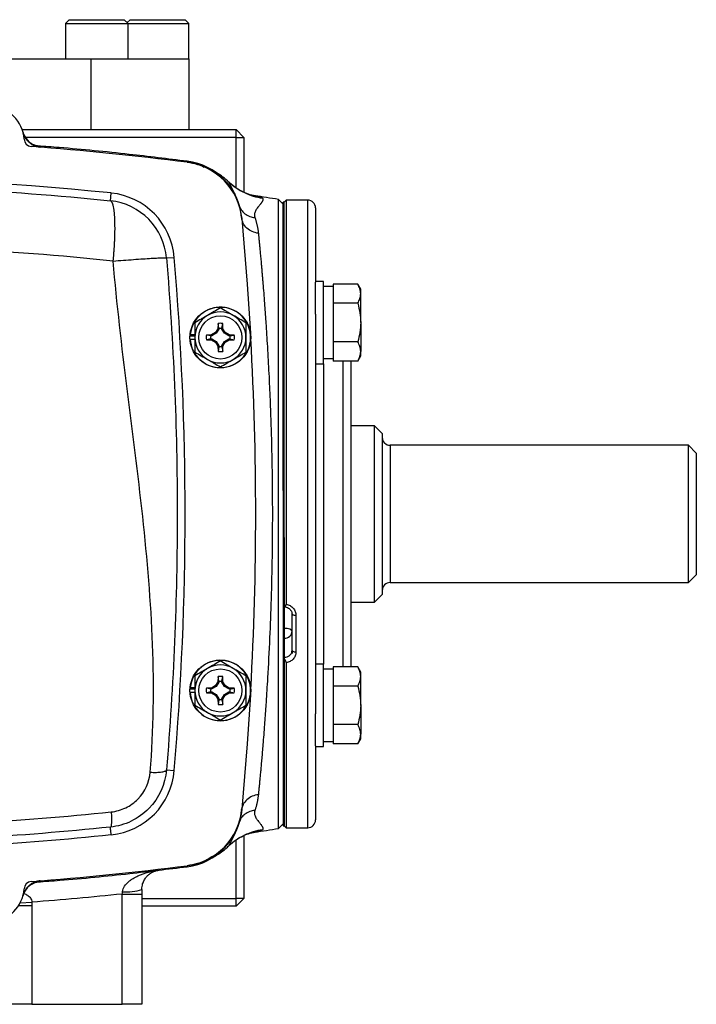
# Model space of a CAD drawing. Units: inches. Extents: x -34.6 to 65.3, y -21.7 to 35.
# Drawn here: x 58.6 to 65.3, y 1.2 to 11.1 of the extents above; entities that cross this region are included whole.
import ezdxf

# ---------------------------------------------------------------- set-up
doc = ezdxf.new("R2010")
doc.units = ezdxf.units.IN
doc.header["$MEASUREMENT"] = 0

msp = doc.modelspace()

# ---------------------------------------------------------------- linework, layer by layer
at = {"color": 7, "linetype": 'Continuous', "lineweight": 25}
for p, q in [((59.0482, 11.0784), (59.0089, 11.0391)), ((59.0482, 11.0784), (59.1116, 11.0784)), ((59.1116, 11.0784), (59.5994, 11.0784)), ((59.6388, 11.0391), (59.5994, 11.0784)), ((59.6585, 11.0784), (59.629, 11.0489)), ((59.6585, 11.0784), (59.7219, 11.0784)), ((59.7219, 11.0784), (60.2097, 11.0784)), ((60.249, 11.0391), (60.2097, 11.0784)), ((59.0089, 11.0391), (59.0089, 10.6847)), ((59.0089, 11.0391), (59.0813, 11.0391)), ((59.0813, 11.0391), (59.6388, 11.0391)), ((59.6388, 10.6847), (59.6388, 11.0391)), ((59.6388, 11.0391), (59.6916, 11.0391)), ((59.6916, 11.0391), (60.249, 11.0391)), ((60.249, 10.6847), (60.249, 11.0391)), ((57.316, 10.6847), (59.2648, 10.6847)), ((59.2648, 10.6847), (59.2648, 9.9761)), ((59.2648, 10.6847), (59.4586, 10.6847)), ((59.4586, 10.6847), (59.6085, 10.6847)), ((59.6085, 10.6847), (60.249, 10.6847)), ((60.249, 10.6847), (60.249, 9.9761)), ((58.5752, 9.9761), (60.7215, 9.9761)), ((60.7215, 9.8973), (58.6068, 9.8973)), ((60.7215, 9.8973), (60.7215, 9.9761)), ((60.7215, 9.9761), (60.8002, 9.8973)), ((60.7215, 9.3895), (60.7215, 9.8973)), ((60.7215, 9.8973), (60.8002, 9.8973)), ((60.8002, 9.8973), (60.8002, 9.3459)), ((59.4603, 9.2607), (59.4684, 9.339)), ((60.908, 9.311), (60.9133, 9.3101)), ((61.1939, 9.228), (61.1472, 9.2748)), ((61.1472, 6.1178), (61.1472, 9.2748)), ((61.2038, 9.2477), (61.1939, 9.2477)), ((61.1939, 6.354), (61.1939, 9.2477)), ((61.2234, 9.2674), (61.2038, 9.2477)), ((61.2038, 5.1863), (61.2038, 9.2477)), ((61.2038, 6.354), (61.2038, 9.2477)), ((61.44, 9.2674), (61.2234, 9.2674)), ((61.2234, 9.2674), (61.2234, 5.2118)), ((60.7704, 9.1271), (60.7785, 9.0827)), ((61.5187, 9.1887), (61.5187, 8.4433)), ((60.7778, 9.0899), (60.7785, 9.0827)), ((60.0233, 8.6868), (60.1017, 8.6934)), ((61.5975, 8.4521), (61.5187, 8.4521)), ((61.5187, 8.1234), (61.5187, 8.4433)), ((61.5975, 7.6253), (61.5975, 8.4521)), ((61.6959, 8.4009), (61.5975, 8.4009)), ((61.6959, 8.4251), (61.6959, 8.3978)), ((61.9416, 8.4251), (61.6959, 8.4251)), ((61.9715, 8.3733), (61.9416, 8.4251)), ((61.6959, 8.3978), (61.6959, 8.2592)), ((61.9715, 8.3285), (61.9715, 8.3733)), ((61.9715, 8.0387), (61.9715, 8.3285)), ((61.6959, 8.2592), (61.6959, 8.2319)), ((61.9416, 8.2319), (61.6959, 8.2319)), ((61.6959, 8.2319), (61.6959, 8.1773)), ((61.5187, 8.1234), (61.5187, 4.1123)), ((61.6959, 8.1773), (61.6959, 7.9001)), ((60.5404, 8.0292), (60.5395, 7.9769)), ((60.5492, 7.9829), (60.5404, 8.0292)), ((60.5788, 7.9829), (60.5876, 8.0292)), ((60.5885, 7.9769), (60.5876, 8.0292)), ((61.9715, 8.0387), (61.9715, 7.7489)), ((60.2623, 7.9191), (60.3081, 7.9191)), ((60.4765, 7.914), (60.4242, 7.9131)), ((60.4705, 7.9043), (60.4242, 7.9131)), ((60.5156, 7.9379), (60.4765, 7.914)), ((60.4793, 7.9045), (60.4765, 7.914)), ((60.5225, 7.9309), (60.4793, 7.9045)), ((60.5395, 7.9769), (60.5156, 7.9379)), ((60.5225, 7.9309), (60.5156, 7.9379)), ((60.549, 7.9741), (60.5225, 7.9309)), ((60.549, 7.9741), (60.5395, 7.9769)), ((60.5492, 7.9829), (60.549, 7.9741)), ((60.579, 7.9741), (60.5788, 7.9829)), ((60.579, 7.9741), (60.5885, 7.9769)), ((60.6055, 7.9309), (60.579, 7.9741)), ((60.6124, 7.9379), (60.5885, 7.9769)), ((60.6055, 7.9309), (60.6124, 7.9379)), ((60.6487, 7.9045), (60.6055, 7.9309)), ((60.6514, 7.914), (60.6124, 7.9379)), ((60.6487, 7.9045), (60.6514, 7.914)), ((60.7037, 7.9131), (60.6514, 7.914)), ((60.6575, 7.9043), (60.7037, 7.9131)), ((60.2613, 7.9052), (60.3081, 7.9052)), ((60.2613, 7.8737), (60.3081, 7.8737)), ((60.4705, 7.8746), (60.4242, 7.8658)), ((60.4242, 7.8658), (60.4765, 7.8649)), ((60.4793, 7.9045), (60.4705, 7.9043)), ((60.4705, 7.8746), (60.4793, 7.8745)), ((60.4793, 7.8745), (60.4765, 7.8649)), ((60.4765, 7.8649), (60.5156, 7.841)), ((60.4793, 7.8745), (60.5225, 7.848)), ((60.5225, 7.848), (60.5156, 7.841)), ((60.5156, 7.841), (60.5395, 7.802)), ((60.5225, 7.848), (60.549, 7.8048)), ((60.579, 7.8048), (60.6055, 7.848)), ((60.5885, 7.802), (60.6124, 7.841)), ((60.6055, 7.848), (60.6487, 7.8745)), ((60.6055, 7.848), (60.6124, 7.841)), ((60.6124, 7.841), (60.6514, 7.8649)), ((60.6575, 7.9043), (60.6487, 7.9045)), ((60.6487, 7.8745), (60.6575, 7.8746)), ((60.6487, 7.8745), (60.6514, 7.8649)), ((60.6514, 7.8649), (60.7037, 7.8658)), ((60.6575, 7.8746), (60.7037, 7.8658)), ((61.6959, 7.9001), (61.6959, 7.8455)), ((61.6959, 7.8455), (61.6959, 7.8182)), ((61.9416, 7.8455), (61.6959, 7.8455)), ((61.6959, 7.8182), (61.6959, 7.6796)), ((60.549, 7.8048), (60.5395, 7.802)), ((60.5395, 7.802), (60.5404, 7.7497)), ((60.5492, 7.796), (60.5404, 7.7497)), ((60.549, 7.8048), (60.5492, 7.796)), ((60.5788, 7.796), (60.579, 7.8048)), ((60.5788, 7.796), (60.5876, 7.7497)), ((60.579, 7.8048), (60.5885, 7.802)), ((60.5876, 7.7497), (60.5885, 7.802)), ((61.9715, 7.704), (61.9715, 7.7489)), ((61.5187, 7.6253), (61.5975, 7.6253)), ((61.5975, 7.6765), (61.6959, 7.6765)), ((61.6959, 7.6796), (61.6959, 7.6523)), ((61.9416, 7.6523), (61.6959, 7.6523)), ((61.8731, 7.6523), (61.8731, 5.0321)), ((61.9416, 7.6523), (61.9715, 7.704)), ((62.1093, 7.0036), (61.8731, 7.0036)), ((62.188, 6.9249), (62.1093, 7.0036)), ((62.1093, 6.1178), (62.1093, 7.0036)), ((62.188, 6.9249), (62.188, 6.1178)), ((65.2589, 6.8068), (62.2668, 6.8068)), ((65.3376, 6.728), (65.2589, 6.8068)), ((65.2589, 5.4288), (65.2589, 6.8068)), ((65.3376, 6.728), (65.3376, 5.5076)), ((61.1939, 6.354), (61.2038, 6.354)), ((61.1939, 6.354), (61.1939, 5.8816)), ((61.1472, 2.9608), (61.1472, 6.1178)), ((62.1093, 5.232), (62.1093, 6.1178)), ((62.188, 6.1178), (62.188, 5.3107)), ((61.2038, 5.8816), (61.1939, 5.8816)), ((61.1939, 5.8816), (61.1939, 2.9879)), ((61.2038, 5.8816), (61.2038, 2.9879)), ((65.2589, 5.4288), (65.3376, 5.5076)), ((62.2668, 5.4288), (65.2589, 5.4288)), ((62.1093, 5.232), (62.188, 5.3107)), ((61.8731, 5.232), (62.1093, 5.232)), ((61.2825, 5.1171), (61.2825, 5.1118)), ((61.2825, 4.7481), (61.2825, 5.1118)), ((61.3219, 5.0991), (61.3219, 4.7308)), ((61.8731, 5.0321), (61.8731, 4.5833)), ((61.2825, 4.7481), (61.2825, 4.7164)), ((61.2038, 2.9879), (61.2038, 4.6636)), ((61.2234, 4.6255), (61.2234, 2.9682)), ((61.5975, 4.6103), (61.5187, 4.6103)), ((61.5975, 3.7835), (61.5975, 4.6103)), ((61.6959, 4.5591), (61.5975, 4.5591)), ((61.6959, 4.5833), (61.6959, 4.556)), ((61.9416, 4.5833), (61.6959, 4.5833)), ((61.6959, 4.556), (61.6959, 4.4175)), ((61.9715, 4.5316), (61.9416, 4.5833)), ((60.5404, 4.4859), (60.5395, 4.4336)), ((60.5492, 4.4396), (60.5404, 4.4859)), ((60.5788, 4.4396), (60.5876, 4.4859)), ((60.5885, 4.4336), (60.5876, 4.4859)), ((61.9715, 4.4867), (61.9715, 4.5316)), ((61.9715, 4.1969), (61.9715, 4.4867)), ((60.2613, 4.3619), (60.3081, 4.3619)), ((60.2623, 4.3758), (60.3081, 4.3758)), ((60.4765, 4.3707), (60.4242, 4.3698)), ((60.4705, 4.361), (60.4242, 4.3698)), ((60.4793, 4.3611), (60.4705, 4.361)), ((60.5156, 4.3946), (60.4765, 4.3707)), ((60.4793, 4.3611), (60.4765, 4.3707)), ((60.5225, 4.3876), (60.4793, 4.3611)), ((60.5395, 4.4336), (60.5156, 4.3946)), ((60.5225, 4.3876), (60.5156, 4.3946)), ((60.549, 4.4308), (60.5225, 4.3876)), ((60.549, 4.4308), (60.5395, 4.4336)), ((60.5492, 4.4396), (60.549, 4.4308)), ((60.579, 4.4308), (60.5788, 4.4396)), ((60.579, 4.4308), (60.5885, 4.4336)), ((60.6055, 4.3876), (60.579, 4.4308)), ((60.6124, 4.3946), (60.5885, 4.4336)), ((60.6055, 4.3876), (60.6124, 4.3946)), ((60.6487, 4.3611), (60.6055, 4.3876)), ((60.6514, 4.3707), (60.6124, 4.3946)), ((60.6487, 4.3611), (60.6514, 4.3707)), ((60.6575, 4.361), (60.6487, 4.3611)), ((60.7037, 4.3698), (60.6514, 4.3707)), ((60.6575, 4.361), (60.7037, 4.3698)), ((61.6959, 4.4175), (61.6959, 4.3901)), ((61.9416, 4.3901), (61.6959, 4.3901)), ((61.6959, 4.3901), (61.6959, 4.3355)), ((60.2613, 4.3304), (60.3081, 4.3304)), ((60.4705, 4.3313), (60.4242, 4.3225)), ((60.4242, 4.3225), (60.4765, 4.3216)), ((60.4705, 4.3313), (60.4793, 4.3312)), ((60.4793, 4.3312), (60.4765, 4.3216)), ((60.4765, 4.3216), (60.5156, 4.2977)), ((60.4793, 4.3312), (60.5225, 4.3047)), ((60.5225, 4.3047), (60.5156, 4.2977)), ((60.5156, 4.2977), (60.5395, 4.2587)), ((60.5225, 4.3047), (60.549, 4.2615)), ((60.549, 4.2615), (60.5395, 4.2587)), ((60.5395, 4.2587), (60.5404, 4.2064)), ((60.5492, 4.2527), (60.5404, 4.2064)), ((60.549, 4.2615), (60.5492, 4.2527)), ((60.5788, 4.2527), (60.579, 4.2615)), ((60.5788, 4.2527), (60.5876, 4.2064)), ((60.579, 4.2615), (60.6055, 4.3047)), ((60.579, 4.2615), (60.5885, 4.2587)), ((60.5876, 4.2064), (60.5885, 4.2587)), ((60.5885, 4.2587), (60.6124, 4.2977)), ((60.6055, 4.3047), (60.6487, 4.3312)), ((60.6055, 4.3047), (60.6124, 4.2977)), ((60.6124, 4.2977), (60.6514, 4.3216)), ((60.6487, 4.3312), (60.6575, 4.3313)), ((60.6487, 4.3312), (60.6514, 4.3216)), ((60.6514, 4.3216), (60.7037, 4.3225)), ((60.6575, 4.3313), (60.7037, 4.3225)), ((61.6959, 4.3355), (61.6959, 4.0583)), ((61.9715, 4.1969), (61.9715, 3.9071)), ((61.5187, 3.7923), (61.5187, 4.1123)), ((61.6959, 4.0583), (61.6959, 4.0037)), ((61.6959, 4.0037), (61.6959, 3.9764)), ((61.9416, 4.0037), (61.6959, 4.0037)), ((61.6959, 3.9764), (61.6959, 3.8378)), ((61.9416, 3.8105), (61.9715, 3.8623)), ((61.9715, 3.8623), (61.9715, 3.9071)), ((61.5187, 3.7923), (61.5187, 3.0469)), ((61.5187, 3.7835), (61.5975, 3.7835)), ((61.5975, 3.8347), (61.6959, 3.8347)), ((61.6959, 3.8378), (61.6959, 3.8105)), ((61.9416, 3.8105), (61.6959, 3.8105)), ((60.0233, 3.5488), (60.1017, 3.5422)), ((60.7785, 3.1529), (60.7778, 3.1457)), ((61.1472, 2.9608), (61.1939, 3.0076)), ((61.1939, 2.9879), (61.2038, 2.9879)), ((61.2038, 2.9879), (61.2234, 2.9682)), ((61.2234, 2.9682), (61.44, 2.9682)), ((60.8002, 2.8899), (60.8002, 2.2595)), ((60.9132, 2.9255), (60.9079, 2.9246)), ((60.6348, 2.7805), (60.6456, 2.7849)), ((60.7215, 2.2595), (60.7215, 2.8462)), ((59.8463, 2.532), (59.9505, 2.5428)), ((59.5797, 2.3035), (59.7766, 2.3035)), ((59.5797, 1.1965), (59.5797, 2.3035)), ((59.7766, 2.3035), (59.7766, 1.1965)), ((58.6742, 2.1871), (58.6742, 1.1965)), ((59.7766, 2.2595), (60.7215, 2.2595)), ((60.7215, 2.1808), (59.7766, 2.1808)), ((60.7215, 2.1808), (60.7215, 2.2595)), ((60.8002, 2.2595), (60.7215, 2.2595)), ((60.7215, 2.1808), (60.8002, 2.2595)), ((58.6742, 1.1965), (58.2805, 1.1965)), ((58.6742, 1.1965), (59.5797, 1.1965)), ((59.7766, 1.1965), (59.5797, 1.1965))]:
    msp.add_line(p, q, dxfattribs=at)
at = {"color": 8, "linetype": 'Continuous', "lineweight": 25}
for p, q in [((58.7446, 9.8082), (58.7577, 9.8055)), ((61.44, 3.8907), (61.44, 9.2674)), ((60.7785, 9.0827), (60.7713, 9.082)), ((61.5975, 7.6253), (61.5975, 4.9764)), ((61.7943, 4.9764), (61.7943, 7.6523)), ((62.2668, 6.8068), (62.2668, 5.4288)), ((61.5975, 4.9764), (61.5975, 4.6103)), ((61.7943, 4.5833), (61.7943, 4.9764)), ((61.44, 2.9682), (61.44, 3.8907)), ((60.7785, 3.1529), (60.7713, 3.1536)), ((60.7457, 3.0035), (60.7502, 3.0166)), ((58.7577, 2.4301), (58.7446, 2.4274)), ((58.5399, 2.1871), (58.6742, 2.1871)), ((58.5558, 2.2147), (58.6732, 2.2215))]:
    msp.add_line(p, q, dxfattribs=at)
at = {"color": 7, "linetype": 'Continuous', "lineweight": 25, "flags": 128}
for points in [[(60.7785, 9.082), (60.8337, 8.4247), (60.866, 7.9332)], [(61.3219, 5.0991), (61.3142, 5.0993), (61.3068, 5.1001), (61.3, 5.1012), (61.294, 5.1028), (61.2891, 5.1048), (61.2855, 5.107), (61.2833, 5.1093), (61.2825, 5.1118)], [(61.3219, 4.7308), (61.3142, 4.7311), (61.3068, 4.7321), (61.3, 4.7337), (61.294, 4.7358), (61.2891, 4.7385), (61.2855, 4.7415), (61.2833, 4.7447), (61.2825, 4.7481)], [(60.866, 4.3024), (60.8337, 3.811), (60.7785, 3.1536)]]:
    msp.add_lwpolyline(points, dxfattribs=at)
at = {"color": 7, "linetype": 'Continuous', "lineweight": 25}
for centre, radius in [((60.564, 7.8895), 0.3051), ((60.564, 7.8895), 0.2165), ((60.564, 4.3462), 0.3051), ((60.564, 4.3462), 0.2165)]:
    msp.add_circle(centre, radius, dxfattribs=at)
for centre, radius, start, end in [((58.2412, 9.858), 0.3543, 3.53587, 169.30254), ((58.7732, 10.0018), 0.1968, 195.12282, 265.47777), ((58.6734, 9.8847), 0.0787, 183.53587, 265.63938), ((56.2727, -21.5987), 31.4961, 82.78093, 85.63938), ((60.1514, 9.0227), 0.6299, 5.40031, 82.78093), ((60.1503, 9.0341), 0.6299, 5.41623, 82.67349), ((56.2727, -21.5987), 31.1024, 84.10253, 95.89747), ((60.2194, 8.9954), 0.6248, 46.6132, 60.71556), ((59.3956, 8.6341), 0.7087, 4.79881, 84.10253), ((56.2727, -21.8418), 31.4961, 81.09675, 81.53682), ((59.3956, 8.6341), 0.6299, 4.79881, 84.10253), ((61.44, 9.1887), 0.0787, 0, 90), ((29.4223, 6.1178), 30.7874, 355.20119, 4.79881), ((60.564, 7.8895), 0.3031, 182.97774, 174.39054), ((60.564, 7.8895), 0.2559, 120, 180), ((60.564, 7.8895), 0.2559, 60, 120), ((60.564, 7.8895), 0.2559, 0, 60), ((60.564, 7.8895), 0.1417, 80.40593, 99.59407), ((60.564, 7.8895), 0.3031, 174.39054, 177.02226), ((60.564, 7.8895), 0.1417, 170.40593, 189.59407), ((60.564, 7.8895), 0.1417, 350.40593, 9.59407), ((60.564, 7.8895), 0.2559, 180, 240), ((60.564, 7.8895), 0.2559, 300, 0), ((29.4223, 6.1178), 31.4961, 356.79215, 3.20785), ((60.564, 7.8895), 0.1417, 260.40593, 279.59407), ((60.564, 7.8895), 0.2559, 240, 300), ((62.2668, 6.8855), 0.0787, 180, 270), ((62.2668, 5.3501), 0.0787, 90, 180), ((60.564, 4.3462), 0.3031, 182.97774, 174.39054), ((60.564, 4.3462), 0.2559, 120, 180), ((60.564, 4.3462), 0.2559, 60, 120), ((60.564, 4.3462), 0.2559, 0, 60), ((60.564, 4.3462), 0.1417, 80.40593, 99.59407), ((60.564, 4.3462), 0.3031, 174.39054, 177.02226), ((60.564, 4.3462), 0.1417, 170.40593, 189.59407), ((60.564, 4.3462), 0.1417, 350.40593, 9.59407), ((60.564, 4.3462), 0.2559, 180, 240), ((60.564, 4.3462), 0.2559, 300, 0), ((60.564, 4.3462), 0.1417, 260.40593, 279.59407), ((60.564, 4.3462), 0.2559, 240, 300), ((59.3956, 3.6015), 0.7087, 275.89747, 355.20119), ((60.1503, 3.2016), 0.6299, 277.29113, 354.58471), ((60.1514, 3.2129), 0.6299, 277.21907, 354.59969), ((61.44, 3.0469), 0.0787, 270, 360), ((56.2727, 34.0774), 31.4961, 278.46291, 278.90325), ((60.2195, 3.2402), 0.6248, 299.28265, 313.38632), ((56.2727, 33.8343), 31.4961, 274.36062, 277.21907), ((58.7732, 2.2339), 0.1968, 94.52282, 164.87562), ((58.6734, 2.3509), 0.0787, 94.36062, 176.46413), ((58.2412, 2.3777), 0.3543, 190.69746, 356.46413), ((59.6297, 2.7601), 0.4358, 263.7373, 289.70264)]:
    msp.add_arc(centre, radius, start, end, dxfattribs=at)
for ratio, start_param, end_param in [(0.351883, 0, 1.570796), (0.911121, 4.712389, 6.283185)]:
    msp.add_ellipse((61.2038, 4.9416), major_axis=(0.0787, 0), ratio=ratio, start_param=start_param, end_param=end_param, dxfattribs=at)
for points, knots in [([(58.5842, 9.9467), (58.585, 9.9439), (58.5865, 9.9383), (58.5892, 9.9303), (58.5919, 9.923), (58.5948, 9.9162), (58.5976, 9.9101), (58.6005, 9.9045), (58.6032, 9.8994), (58.6058, 9.8949), (58.6132, 9.883), (58.6264, 9.8655), (58.6485, 9.844), (58.6729, 9.8267), (58.6958, 9.8152), (58.7147, 9.8083), (58.7295, 9.8043), (58.7443, 9.8013), (58.7543, 9.8003), (58.7592, 9.7998)], [0, 0, 0, 0, 0.036609, 0.071041, 0.103296, 0.133373, 0.161274, 0.186997, 0.210542, 0.23191, 0.2511, 0.382508, 0.500754, 0.628919, 0.750332, 0.814047, 0.876897, 0.938881, 1, 1, 1, 1]), ([(58.731, 9.8101), (58.7311, 9.8101), (58.7315, 9.81), (58.7279, 9.8107), (58.7193, 9.8127), (58.704, 9.8174), (58.6818, 9.8269), (58.6555, 9.8429), (58.6278, 9.8671), (58.6035, 9.9), (58.5882, 9.929), (58.5849, 9.9471), (58.5843, 9.9505)], [0, 0, 0, 0, 0.039353, 0.163182, 0.262249, 0.353752, 0.443984, 0.552322, 0.678091, 0.816059, 0.964753, 1, 1, 1, 1]), ([(58.7311, 9.8102), (58.7337, 9.81), (58.743, 9.809), (58.7439, 9.8085), (58.7446, 9.8082)], [0, 0, 0, 0, 0.274381, 1, 1, 1, 1]), ([(60.2302, 9.6579), (60.0364, 9.6817), (59.6099, 9.7339), (59.1099, 9.7835), (58.8036, 9.8056), (58.7312, 9.8108)], [0, 0, 0, 0, 0.388835, 0.855507, 1, 1, 1, 1]), ([(60.2305, 9.6484), (60.2656, 9.6428), (60.3243, 9.6333), (60.3787, 9.6095), (60.4005, 9.5999)], [0, 0, 0, 0, 0.598705, 1, 1, 1, 1]), ([(60.9146, 9.3103), (60.8918, 9.3148), (60.8461, 9.3238), (60.7742, 9.3548), (60.7036, 9.3973), (60.6606, 9.4361), (60.6392, 9.4555)], [0, 0, 0, 0, 0.249216, 0.500352, 0.751369, 1, 1, 1, 1]), ([(60.6486, 9.4495), (60.6714, 9.4282), (60.696, 9.4084), (60.7483, 9.3725), (60.776, 9.3565), (60.8335, 9.3289), (60.8634, 9.3173), (60.9242, 9.2989), (60.9551, 9.292), (60.9861, 9.2876)], [0, 0, 0, 0, 0.25, 0.25, 0.5, 0.5, 0.75, 0.75, 1, 1, 1, 1]), ([(59.4891, 8.6563), (59.4896, 8.6615), (59.4907, 8.6721), (59.4923, 8.6887), (59.4939, 8.7063), (59.4954, 8.7252), (59.4969, 8.7456), (59.4985, 8.7705), (59.5007, 8.8012), (59.5028, 8.8387), (59.5048, 8.8855), (59.5068, 8.9435), (59.5073, 9.0129), (59.5055, 9.0717), (59.5028, 9.1183), (59.4996, 9.1535), (59.4948, 9.1875), (59.4902, 9.2094), (59.4866, 9.2224), (59.4846, 9.2289), (59.4823, 9.2353), (59.4796, 9.2415), (59.4766, 9.2473), (59.4732, 9.2525), (59.4693, 9.2567), (59.465, 9.2597), (59.4619, 9.2604), (59.4603, 9.2607)], [0, 0, 0, 0, 0.0164023, 0.0336704, 0.0521854, 0.0721851, 0.0937965, 0.1170686, 0.1521024, 0.1932983, 0.2406948, 0.309763, 0.396187, 0.4999514, 0.554011, 0.6152554, 0.683687, 0.7592997, 0.7775597, 0.7979397, 0.8204407, 0.8450633, 0.8718078, 0.9006742, 0.9316624, 0.9647714, 1, 1, 1, 1]), ([(60.7518, 9.2143), (60.7567, 9.1988), (60.7641, 9.1834), (60.7839, 9.1548), (60.7964, 9.1417), (60.8251, 9.1196), (60.8413, 9.1107), (60.8753, 9.0979), (60.8931, 9.0939), (60.9105, 9.0923)], [0, 0, 0, 0, 0.25, 0.25, 0.5, 0.5, 0.75, 0.75, 1, 1, 1, 1]), ([(60.9861, 9.2876), (60.9866, 9.2868), (60.9878, 9.2853), (60.9891, 9.2829), (60.99, 9.2804), (60.9906, 9.2777), (60.9908, 9.2749), (60.9906, 9.2719), (60.9901, 9.2687), (60.9892, 9.2654), (60.9879, 9.2618), (60.9863, 9.2581), (60.9842, 9.2542), (60.9819, 9.25), (60.9791, 9.2457), (60.976, 9.2411), (60.9726, 9.2363), (60.9687, 9.2312), (60.9645, 9.2259), (60.9592, 9.2193), (60.9508, 9.2095), (60.9399, 9.1962), (60.9288, 9.1811), (60.9191, 9.1657), (60.9116, 9.15), (60.9073, 9.1357), (60.906, 9.1247), (60.9058, 9.1166), (60.9065, 9.1086), (60.9079, 9.1005), (60.9096, 9.095), (60.9105, 9.0923)], [0, 0, 0, 0, 0.02431, 0.048968, 0.073983, 0.099361, 0.125111, 0.151239, 0.177752, 0.204655, 0.231956, 0.259661, 0.287774, 0.316302, 0.345249, 0.374622, 0.404425, 0.434662, 0.465339, 0.496459, 0.543874, 0.622493, 0.693651, 0.748861, 0.81686, 0.874678, 0.901349, 0.927183, 0.952213, 0.976472, 1, 1, 1, 1]), ([(60.9105, 9.0923), (60.9119, 9.0881), (60.9147, 9.0796), (60.9187, 9.0667), (60.9225, 9.0537), (60.926, 9.0406), (60.9292, 9.0275), (60.9322, 9.0143), (60.9349, 9.0012), (60.9374, 8.988), (60.9396, 8.9748), (60.9416, 8.9617), (60.9433, 8.9486), (60.9442, 8.9398), (60.9447, 8.9354)], [0, 0, 0, 0, 0.091208, 0.180968, 0.269283, 0.35616, 0.441603, 0.525616, 0.608206, 0.689378, 0.769138, 0.84749, 0.924442, 1, 1, 1, 1]), ([(60.9447, 8.9354), (60.9245, 8.9376), (60.9038, 8.9428), (60.8644, 8.9598), (60.8459, 8.9716), (60.8147, 9.0003), (60.8021, 9.0171), (60.7846, 9.0525), (60.7796, 9.0711), (60.7779, 9.0889)], [0, 0, 0, 0, 0.25, 0.25, 0.5, 0.5, 0.75, 0.75, 1, 1, 1, 1]), ([(60.9447, 8.9354), (60.9452, 8.9299), (60.9463, 8.9185), (60.9481, 8.9007), (60.95, 8.8818), (60.952, 8.8617), (60.954, 8.8404), (60.9562, 8.8179), (60.9585, 8.794), (60.9609, 8.7688), (60.9634, 8.7422), (60.966, 8.7141), (60.9687, 8.6846), (60.9715, 8.6535), (60.9744, 8.6208), (60.9774, 8.5865), (60.9805, 8.5505), (60.9837, 8.5127), (60.987, 8.4732), (60.9945, 8.3827), (61.0053, 8.2447), (61.0183, 8.062), (61.0288, 7.9036), (61.04, 7.7198), (61.0517, 7.5005), (61.0634, 7.2354), (61.0745, 6.9198), (61.0829, 6.5486), (61.0851, 6.2602), (61.0851, 5.9757), (61.0829, 5.6873), (61.0734, 5.2697), (61.058, 4.8595), (61.0425, 4.5567), (61.0288, 4.3318), (61.0183, 4.1734), (61.0052, 3.9907), (60.9936, 3.8412), (60.9844, 3.7309), (60.9787, 3.6636), (60.9732, 3.6018), (60.9682, 3.5453), (60.9634, 3.4938), (60.959, 3.4469), (60.9549, 3.4045), (60.9512, 3.3662), (60.9478, 3.3316), (60.9457, 3.3104), (60.9447, 3.3002)], [0, 0, 0, 0, 0.005073, 0.010364, 0.015875, 0.021603, 0.02755, 0.033716, 0.0401, 0.046702, 0.053522, 0.06056, 0.067817, 0.075291, 0.082983, 0.090892, 0.09902, 0.107364, 0.115926, 0.124706, 0.164917, 0.199105, 0.227278, 0.249446, 0.293749, 0.335455, 0.374573, 0.438049, 0.49998, 0.500028, 0.561965, 0.625453, 0.685108, 0.750602, 0.772761, 0.800935, 0.835131, 0.875361, 0.890995, 0.905927, 0.920155, 0.933679, 0.946497, 0.958611, 0.970018, 0.980719, 0.990713, 1, 1, 1, 1]), ([(59.4891, 8.6563), (59.5228, 8.659), (59.5572, 8.6617), (59.6255, 8.6669), (59.6596, 8.6694), (59.7256, 8.6741), (59.7576, 8.6763), (59.8176, 8.6803), (59.8457, 8.682), (59.8963, 8.6849), (59.9188, 8.6861), (59.9575, 8.6878), (59.9736, 8.6883), (59.9989, 8.6888), (60.0082, 8.6888), (60.0204, 8.6882), (60.0232, 8.6876), (60.0233, 8.6868)], [0, 0, 0, 0, 0.125, 0.125, 0.25, 0.25, 0.375, 0.375, 0.5, 0.5, 0.625, 0.625, 0.75, 0.75, 0.875, 0.875, 1, 1, 1, 1]), ([(59.8597, 3.5256), (59.8955, 3.9518), (59.9001, 4.38), (59.8678, 5.2364), (59.8309, 5.6645), (59.7382, 6.5193), (59.6824, 6.946), (59.5758, 7.7996), (59.5252, 8.2266), (59.4891, 8.6563)], [0, 0, 0, 0, 0.25, 0.25, 0.5, 0.5, 0.75, 0.75, 1, 1, 1, 1]), ([(60.0233, 8.6868), (60.059, 8.2609), (60.0858, 7.8362), (60.1217, 6.9838), (60.1308, 6.556), (60.131, 5.6969), (60.1221, 5.2656), (60.0861, 4.4041), (60.059, 3.974), (60.0233, 3.5488)], [0, 0, 0, 0, 0.25, 0.25, 0.5, 0.5, 0.75, 0.75, 1, 1, 1, 1]), ([(61.9715, 8.3285), (61.9715, 8.3367), (61.9708, 8.3449), (61.968, 8.3612), (61.966, 8.3693), (61.9582, 8.3934), (61.9507, 8.4093), (61.9416, 8.4251)], [0, 0, 0, 0, 0.25, 0.25, 0.5, 0.5, 1, 1, 1, 1]), ([(61.9416, 8.2319), (61.9507, 8.2477), (61.9582, 8.2636), (61.9686, 8.2958), (61.9715, 8.312), (61.9715, 8.3285)], [0, 0, 0, 0, 0.5, 0.5, 1, 1, 1, 1]), ([(61.9416, 8.2319), (61.9507, 8.2005), (61.9583, 8.1683), (61.9687, 8.1038), (61.9715, 8.0713), (61.9715, 8.0387)], [0, 0, 0, 0, 0.5, 0.5, 1, 1, 1, 1]), ([(60.436, 8.1111), (60.4252, 8.1048), (60.4143, 8.0985), (60.3927, 8.0861), (60.382, 8.0799), (60.35, 8.0614), (60.329, 8.0493), (60.3081, 8.0372)], [0, 0, 0, 0, 0.25, 0.25, 0.5, 0.5, 1, 1, 1, 1]), ([(60.564, 8.185), (60.5431, 8.1729), (60.522, 8.1607), (60.4794, 8.1361), (60.4578, 8.1237), (60.436, 8.1111)], [0, 0, 0, 0, 0.5, 0.5, 1, 1, 1, 1]), ([(60.6919, 8.1111), (60.6811, 8.1174), (60.6702, 8.1237), (60.6486, 8.1361), (60.6379, 8.1423), (60.6059, 8.1607), (60.5849, 8.1729), (60.564, 8.185)], [0, 0, 0, 0, 0.25, 0.25, 0.5, 0.5, 1, 1, 1, 1]), ([(60.8199, 8.0372), (60.799, 8.0493), (60.7779, 8.0615), (60.7353, 8.0861), (60.7137, 8.0985), (60.6919, 8.1111)], [0, 0, 0, 0, 0.5, 0.5, 1, 1, 1, 1]), ([(60.3081, 8.0372), (60.3081, 8.0132), (60.3081, 7.9886), (60.3081, 7.9393), (60.3081, 7.9145), (60.3081, 7.8895)], [0, 0, 0, 0, 0.5, 0.5, 1, 1, 1, 1]), ([(60.8199, 8.0372), (60.8199, 8.0132), (60.8199, 7.9886), (60.8199, 7.9393), (60.8199, 7.9145), (60.8199, 7.8895)], [0, 0, 0, 0, 0.5, 0.5, 1, 1, 1, 1]), ([(61.9715, 8.0387), (61.9715, 8.006), (61.9686, 7.9729), (61.9581, 7.9084), (61.9506, 7.8767), (61.9416, 7.8455)], [0, 0, 0, 0, 0.5, 0.5, 1, 1, 1, 1]), ([(60.5492, 7.9828), (60.5541, 7.9836), (60.559, 7.984), (60.569, 7.984), (60.5739, 7.9836), (60.5788, 7.9828)], [0, 0, 0, 0, 0.5, 0.5, 1, 1, 1, 1]), ([(60.3081, 7.8895), (60.3081, 7.8644), (60.3081, 7.8391), (60.3081, 7.7898), (60.3081, 7.7656), (60.3081, 7.7417)], [0, 0, 0, 0, 0.5, 0.5, 1, 1, 1, 1]), ([(60.4707, 7.8746), (60.4699, 7.8795), (60.4695, 7.8845), (60.4695, 7.8944), (60.4699, 7.8994), (60.4707, 7.9043)], [0, 0, 0, 0, 0.5, 0.5, 1, 1, 1, 1]), ([(60.6573, 7.9043), (60.6581, 7.8994), (60.6585, 7.8944), (60.6585, 7.8845), (60.6581, 7.8795), (60.6573, 7.8746)], [0, 0, 0, 0, 0.5, 0.5, 1, 1, 1, 1]), ([(60.8199, 7.8895), (60.8199, 7.8644), (60.8199, 7.8391), (60.8199, 7.7898), (60.8199, 7.7656), (60.8199, 7.7417)], [0, 0, 0, 0, 0.5, 0.5, 1, 1, 1, 1]), ([(61.9715, 7.7489), (61.9715, 7.7571), (61.9708, 7.7653), (61.968, 7.7816), (61.966, 7.7897), (61.9582, 7.8138), (61.9507, 7.8297), (61.9416, 7.8455)], [0, 0, 0, 0, 0.25, 0.25, 0.5, 0.5, 1, 1, 1, 1]), ([(60.3081, 7.7417), (60.329, 7.7296), (60.3501, 7.7175), (60.3927, 7.6929), (60.4142, 7.6804), (60.436, 7.6678)], [0, 0, 0, 0, 0.5, 0.5, 1, 1, 1, 1]), ([(60.5788, 7.7961), (60.5739, 7.7954), (60.569, 7.795), (60.559, 7.795), (60.5541, 7.7954), (60.5492, 7.7961)], [0, 0, 0, 0, 0.5, 0.5, 1, 1, 1, 1]), ([(60.6919, 7.6678), (60.7028, 7.6741), (60.7137, 7.6804), (60.7353, 7.6929), (60.746, 7.6991), (60.778, 7.7175), (60.799, 7.7297), (60.8199, 7.7417)], [0, 0, 0, 0, 0.25, 0.25, 0.5, 0.5, 1, 1, 1, 1]), ([(61.9416, 7.6523), (61.9507, 7.6681), (61.9582, 7.684), (61.9686, 7.7162), (61.9715, 7.7324), (61.9715, 7.7489)], [0, 0, 0, 0, 0.5, 0.5, 1, 1, 1, 1]), ([(60.436, 7.6678), (60.4469, 7.6616), (60.4578, 7.6553), (60.4794, 7.6428), (60.4901, 7.6366), (60.5221, 7.6182), (60.5431, 7.606), (60.564, 7.594)], [0, 0, 0, 0, 0.25, 0.25, 0.5, 0.5, 1, 1, 1, 1]), ([(60.564, 7.594), (60.5849, 7.6061), (60.606, 7.6182), (60.6486, 7.6428), (60.6701, 7.6553), (60.6919, 7.6678)], [0, 0, 0, 0, 0.5, 0.5, 1, 1, 1, 1]), ([(61.2038, 5.1863), (61.2063, 5.187), (61.2087, 5.1878), (61.2132, 5.1902), (61.2154, 5.1918), (61.2192, 5.1959), (61.2207, 5.1985), (61.2229, 5.2046), (61.2234, 5.2081), (61.2234, 5.2118)], [0, 0, 0, 0, 0.25, 0.25, 0.5, 0.5, 0.75, 0.75, 1, 1, 1, 1]), ([(61.2039, 5.1842), (61.2102, 5.1842), (61.2261, 5.1842), (61.2498, 5.1731), (61.2701, 5.1538), (61.2817, 5.1318), (61.2812, 5.1174), (61.281, 5.1118)], [0, 0, 0, 0, 0.14885, 0.377375, 0.609659, 0.849122, 1, 1, 1, 1]), ([(61.2234, 5.2118), (61.2304, 5.2106), (61.2372, 5.2089), (61.2502, 5.2043), (61.2565, 5.2015), (61.2686, 5.1948), (61.2743, 5.1909), (61.2849, 5.1823), (61.2897, 5.1775), (61.3031, 5.1621), (61.31, 5.1505), (61.3195, 5.1254), (61.3219, 5.1124), (61.3219, 5.0991)], [0, 0, 0, 0, 0.125, 0.125, 0.25, 0.25, 0.375, 0.375, 0.5, 0.5, 0.75, 0.75, 1, 1, 1, 1]), ([(61.2038, 4.6791), (61.2142, 4.6791), (61.2246, 4.6809), (61.2435, 4.6878), (61.2523, 4.6929), (61.2632, 4.7024), (61.2665, 4.7059), (61.2722, 4.7134), (61.2746, 4.7173), (61.2785, 4.7257), (61.28, 4.7301), (61.282, 4.739), (61.2825, 4.7435), (61.2825, 4.7481)], [0, 0, 0, 0, 0.25, 0.25, 0.5, 0.5, 0.625, 0.625, 0.75, 0.75, 0.875, 0.875, 1, 1, 1, 1]), ([(61.2234, 4.6255), (61.2234, 4.6289), (61.2229, 4.6325), (61.2208, 4.6397), (61.2192, 4.6432), (61.2136, 4.6531), (61.2088, 4.6587), (61.2038, 4.6636)], [0, 0, 0, 0, 0.25, 0.25, 0.5, 0.5, 1, 1, 1, 1]), ([(61.3219, 4.7308), (61.3219, 4.7181), (61.3195, 4.7059), (61.31, 4.6823), (61.3031, 4.6715), (61.2897, 4.6571), (61.2849, 4.6527), (61.2743, 4.6448), (61.2686, 4.6412), (61.2565, 4.635), (61.2502, 4.6324), (61.2372, 4.6282), (61.2304, 4.6266), (61.2234, 4.6255)], [0, 0, 0, 0, 0.25, 0.25, 0.5, 0.5, 0.625, 0.625, 0.75, 0.75, 0.875, 0.875, 1, 1, 1, 1]), ([(60.436, 4.5678), (60.4252, 4.5615), (60.4143, 4.5552), (60.3927, 4.5428), (60.382, 4.5366), (60.35, 4.5181), (60.329, 4.506), (60.3081, 4.4939)], [0, 0, 0, 0, 0.25, 0.25, 0.5, 0.5, 1, 1, 1, 1]), ([(60.564, 4.6417), (60.5431, 4.6296), (60.522, 4.6174), (60.4794, 4.5928), (60.4578, 4.5804), (60.436, 4.5678)], [0, 0, 0, 0, 0.5, 0.5, 1, 1, 1, 1]), ([(60.6919, 4.5678), (60.6811, 4.574), (60.6702, 4.5803), (60.6486, 4.5928), (60.6379, 4.599), (60.6059, 4.6174), (60.5849, 4.6296), (60.564, 4.6417)], [0, 0, 0, 0, 0.25, 0.25, 0.5, 0.5, 1, 1, 1, 1]), ([(60.8199, 4.4939), (60.799, 4.506), (60.7779, 4.5182), (60.7353, 4.5428), (60.7137, 4.5552), (60.6919, 4.5678)], [0, 0, 0, 0, 0.5, 0.5, 1, 1, 1, 1]), ([(61.9715, 4.4867), (61.9715, 4.4949), (61.9708, 4.5032), (61.968, 4.5195), (61.966, 4.5276), (61.9582, 4.5517), (61.9507, 4.5676), (61.9416, 4.5833)], [0, 0, 0, 0, 0.25, 0.25, 0.5, 0.5, 1, 1, 1, 1]), ([(60.3081, 4.4939), (60.3081, 4.4698), (60.3081, 4.4452), (60.3081, 4.396), (60.3081, 4.3712), (60.3081, 4.3462)], [0, 0, 0, 0, 0.5, 0.5, 1, 1, 1, 1]), ([(60.8199, 4.4939), (60.8199, 4.4698), (60.8199, 4.4452), (60.8199, 4.396), (60.8199, 4.3712), (60.8199, 4.3462)], [0, 0, 0, 0, 0.5, 0.5, 1, 1, 1, 1]), ([(61.9416, 4.3901), (61.9507, 4.4059), (61.9582, 4.4219), (61.9686, 4.454), (61.9715, 4.4703), (61.9715, 4.4867)], [0, 0, 0, 0, 0.5, 0.5, 1, 1, 1, 1]), ([(60.4707, 4.3313), (60.4699, 4.3362), (60.4695, 4.3412), (60.4695, 4.3511), (60.4699, 4.3561), (60.4707, 4.361)], [0, 0, 0, 0, 0.5, 0.5, 1, 1, 1, 1]), ([(60.5492, 4.4395), (60.5541, 4.4403), (60.559, 4.4406), (60.569, 4.4406), (60.5739, 4.4403), (60.5788, 4.4395)], [0, 0, 0, 0, 0.5, 0.5, 1, 1, 1, 1]), ([(60.6573, 4.361), (60.6581, 4.3561), (60.6585, 4.3511), (60.6585, 4.3412), (60.6581, 4.3362), (60.6573, 4.3313)], [0, 0, 0, 0, 0.5, 0.5, 1, 1, 1, 1]), ([(61.9416, 4.3901), (61.9507, 4.3587), (61.9583, 4.3265), (61.9687, 4.262), (61.9715, 4.2296), (61.9715, 4.1969)], [0, 0, 0, 0, 0.5, 0.5, 1, 1, 1, 1]), ([(60.3081, 4.3462), (60.3081, 4.3211), (60.3081, 4.2958), (60.3081, 4.2465), (60.3081, 4.2223), (60.3081, 4.1984)], [0, 0, 0, 0, 0.5, 0.5, 1, 1, 1, 1]), ([(60.5788, 4.2528), (60.5739, 4.2521), (60.569, 4.2517), (60.559, 4.2517), (60.5541, 4.2521), (60.5492, 4.2528)], [0, 0, 0, 0, 0.5, 0.5, 1, 1, 1, 1]), ([(60.8199, 4.3462), (60.8199, 4.3211), (60.8199, 4.2958), (60.8199, 4.2465), (60.8199, 4.2223), (60.8199, 4.1984)], [0, 0, 0, 0, 0.5, 0.5, 1, 1, 1, 1]), ([(60.3081, 4.1984), (60.329, 4.1863), (60.3501, 4.1742), (60.3927, 4.1496), (60.4142, 4.1371), (60.436, 4.1245)], [0, 0, 0, 0, 0.5, 0.5, 1, 1, 1, 1]), ([(60.6919, 4.1245), (60.7028, 4.1308), (60.7137, 4.1371), (60.7353, 4.1496), (60.746, 4.1557), (60.778, 4.1742), (60.799, 4.1864), (60.8199, 4.1984)], [0, 0, 0, 0, 0.25, 0.25, 0.5, 0.5, 1, 1, 1, 1]), ([(61.9715, 4.1969), (61.9715, 4.1643), (61.9686, 4.1311), (61.9581, 4.0666), (61.9506, 4.035), (61.9416, 4.0037)], [0, 0, 0, 0, 0.5, 0.5, 1, 1, 1, 1]), ([(60.436, 4.1245), (60.4469, 4.1183), (60.4578, 4.112), (60.4794, 4.0995), (60.4901, 4.0933), (60.5221, 4.0749), (60.5431, 4.0627), (60.564, 4.0507)], [0, 0, 0, 0, 0.25, 0.25, 0.5, 0.5, 1, 1, 1, 1]), ([(60.564, 4.0507), (60.5849, 4.0627), (60.606, 4.0749), (60.6486, 4.0995), (60.6701, 4.1119), (60.6919, 4.1245)], [0, 0, 0, 0, 0.5, 0.5, 1, 1, 1, 1]), ([(61.9715, 3.9071), (61.9715, 3.9153), (61.9708, 3.9236), (61.968, 3.9398), (61.966, 3.9479), (61.9582, 3.9721), (61.9507, 3.988), (61.9416, 4.0037)], [0, 0, 0, 0, 0.25, 0.25, 0.5, 0.5, 1, 1, 1, 1]), ([(61.9416, 3.8105), (61.9507, 3.8263), (61.9582, 3.8422), (61.9686, 3.8744), (61.9715, 3.8907), (61.9715, 3.9071)], [0, 0, 0, 0, 0.5, 0.5, 1, 1, 1, 1]), ([(60.0233, 3.5488), (60.0113, 3.4061), (59.9493, 3.2671), (59.7952, 3.1091), (59.7355, 3.0661), (59.6032, 3.0023), (59.532, 2.9823), (59.4603, 2.9749)], [0, 0, 0, 0, 0.5, 0.5, 0.75, 0.75, 1, 1, 1, 1]), ([(59.4691, 3.1274), (59.5189, 3.1325), (59.5683, 3.1464), (59.6601, 3.1907), (59.7015, 3.2205), (59.8084, 3.3301), (59.8514, 3.4265), (59.8597, 3.5256)], [0, 0, 0, 0, 0.25, 0.25, 0.5, 0.5, 1, 1, 1, 1]), ([(59.8597, 3.5256), (59.8803, 3.5246), (59.9017, 3.5242), (59.9418, 3.5252), (59.9605, 3.5265), (59.9913, 3.5309), (60.0034, 3.5339), (60.0192, 3.5409), (60.0229, 3.5448), (60.0233, 3.5488)], [0, 0, 0, 0, 0.25, 0.25, 0.5, 0.5, 0.75, 0.75, 1, 1, 1, 1]), ([(60.9447, 3.3002), (60.9245, 3.298), (60.9038, 3.2928), (60.8644, 3.2758), (60.8459, 3.264), (60.8147, 3.2354), (60.8021, 3.2185), (60.7846, 3.1831), (60.7796, 3.1646), (60.7779, 3.1467)], [0, 0, 0, 0, 0.25, 0.25, 0.5, 0.5, 0.75, 0.75, 1, 1, 1, 1]), ([(60.9447, 3.3002), (60.9441, 3.2954), (60.9431, 3.2858), (60.9412, 3.2715), (60.939, 3.2572), (60.9365, 3.2428), (60.9337, 3.2285), (60.9306, 3.2141), (60.9272, 3.1998), (60.9235, 3.1855), (60.9195, 3.1713), (60.9151, 3.1572), (60.912, 3.1479), (60.9105, 3.1433)], [0, 0, 0, 0, 0.082496, 0.166652, 0.252476, 0.339976, 0.429159, 0.520034, 0.612605, 0.706881, 0.802868, 0.900572, 1, 1, 1, 1]), ([(59.4691, 3.1274), (59.4705, 3.1077), (59.4716, 3.0876), (59.4724, 3.0501), (59.4723, 3.0327), (59.4706, 3.0043), (59.4691, 2.9932), (59.4653, 2.9787), (59.4629, 2.9752), (59.4603, 2.9749)], [0, 0, 0, 0, 0.25, 0.25, 0.5, 0.5, 0.75, 0.75, 1, 1, 1, 1]), ([(60.7785, 3.1529), (60.774, 3.1176), (60.7667, 3.0605), (60.7454, 3.0072), (60.7373, 2.9869)], [0, 0, 0, 0, 0.619208, 1, 1, 1, 1]), ([(60.9105, 3.1433), (60.8931, 3.1417), (60.8753, 3.1378), (60.8413, 3.1249), (60.8251, 3.116), (60.7964, 3.0939), (60.7839, 3.0808), (60.7641, 3.0523), (60.7567, 3.0369), (60.7518, 3.0214)], [0, 0, 0, 0, 0.25, 0.25, 0.5, 0.5, 0.75, 0.75, 1, 1, 1, 1]), ([(60.9105, 3.1433), (60.9099, 3.1416), (60.9088, 3.1382), (60.9076, 3.1332), (60.9067, 3.1282), (60.9061, 3.1232), (60.9059, 3.1181), (60.9059, 3.1131), (60.9063, 3.1081), (60.9076, 3.0991), (60.9116, 3.0857), (60.9192, 3.0701), (60.9289, 3.0546), (60.94, 3.0396), (60.9508, 3.0263), (60.9605, 3.0149), (60.968, 3.0056), (60.9748, 2.9965), (60.9804, 2.9883), (60.9848, 2.9807), (60.988, 2.9738), (60.9901, 2.9676), (60.9909, 2.9619), (60.9906, 2.9568), (60.9891, 2.9522), (60.9871, 2.9494), (60.9861, 2.9481)], [0, 0, 0, 0, 0.014582, 0.029446, 0.044601, 0.060057, 0.075823, 0.091906, 0.108315, 0.125057, 0.182746, 0.250682, 0.30576, 0.376937, 0.455317, 0.502934, 0.55861, 0.612878, 0.665765, 0.717299, 0.767513, 0.816438, 0.86411, 0.910567, 0.955849, 1, 1, 1, 1]), ([(59.4684, 2.8966), (59.4673, 2.9068), (59.4663, 2.9171), (59.4643, 2.936), (59.4634, 2.9447), (59.4619, 2.9592), (59.4613, 2.965), (59.4605, 2.9729), (59.4603, 2.9749), (59.4603, 2.9749)], [0, 0, 0, 0, 0.25, 0.25, 0.5, 0.5, 0.75, 0.75, 1, 1, 1, 1]), ([(60.6438, 2.7841), (60.6636, 2.8021), (60.7051, 2.8394), (60.7741, 2.8809), (60.8459, 2.9119), (60.8917, 2.9209), (60.9145, 2.9254)], [0, 0, 0, 0, 0.235216, 0.490773, 0.74638, 1, 1, 1, 1]), ([(60.9861, 2.9481), (60.9551, 2.9436), (60.9242, 2.9367), (60.8634, 2.9183), (60.8335, 2.9067), (60.776, 2.8791), (60.7483, 2.8631), (60.696, 2.8272), (60.6714, 2.8074), (60.6486, 2.7861)], [0, 0, 0, 0, 0.25, 0.25, 0.5, 0.5, 0.75, 0.75, 1, 1, 1, 1]), ([(60.4916, 2.6844), (60.4724, 2.672), (60.4234, 2.6402), (60.3351, 2.606), (60.2653, 2.5935), (60.2305, 2.5872)], [0, 0, 0, 0, 0.244097, 0.622038, 1, 1, 1, 1]), ([(58.7312, 2.4249), (58.8051, 2.4302), (59.1134, 2.4524), (59.6134, 2.5021), (60.0384, 2.5542), (60.2302, 2.5777)], [0, 0, 0, 0, 0.147505, 0.615363, 1, 1, 1, 1]), ([(59.5822, 2.3269), (59.5832, 2.3373), (59.5858, 2.3471), (59.5931, 2.3658), (59.5979, 2.3747), (59.6142, 2.3995), (59.6274, 2.4135), (59.649, 2.4324), (59.6565, 2.4383), (59.6718, 2.4493), (59.6796, 2.4545), (59.7036, 2.4692), (59.7201, 2.4778), (59.7709, 2.5012), (59.806, 2.5131), (59.8595, 2.5272), (59.8775, 2.5312), (59.9138, 2.5379), (59.9322, 2.5407), (59.9505, 2.5428)], [0, 0, 0, 0, 0.0625, 0.0625, 0.125, 0.125, 0.25, 0.25, 0.3125, 0.3125, 0.375, 0.375, 0.5, 0.5, 0.75, 0.75, 0.875, 0.875, 1, 1, 1, 1]), ([(59.7766, 2.3498), (59.7766, 2.3601), (59.7774, 2.3696), (59.7801, 2.3878), (59.782, 2.3964), (59.789, 2.4201), (59.7948, 2.4332), (59.8047, 2.4507), (59.8082, 2.4562), (59.8153, 2.4663), (59.8189, 2.471), (59.8302, 2.4842), (59.838, 2.4918), (59.8543, 2.5053), (59.8626, 2.5111), (59.8795, 2.5212), (59.8881, 2.5255), (59.9055, 2.5327), (59.9143, 2.5356), (59.9323, 2.5402), (59.9414, 2.5418), (59.9505, 2.5428)], [0, 0, 0, 0, 0.0625, 0.0625, 0.125, 0.125, 0.25, 0.25, 0.3125, 0.3125, 0.375, 0.375, 0.5, 0.5, 0.625, 0.625, 0.75, 0.75, 0.875, 0.875, 1, 1, 1, 1]), ([(58.5837, 2.2857), (58.5879, 2.2986), (58.5962, 2.3238), (58.6175, 2.3559), (58.6416, 2.3814), (58.6663, 2.3998), (58.6889, 2.412), (58.707, 2.4192), (58.7199, 2.4231), (58.728, 2.425), (58.7316, 2.4256), (58.7312, 2.4255), (58.731, 2.4255)], [0, 0, 0, 0, 0.133646, 0.261772, 0.378475, 0.483437, 0.57486, 0.65444, 0.732287, 0.825438, 0.946377, 1, 1, 1, 1]), ([(58.7592, 2.4358), (58.7564, 2.4356), (58.7507, 2.435), (58.7422, 2.4338), (58.7337, 2.4322), (58.7252, 2.4302), (58.7167, 2.4277), (58.7083, 2.4249), (58.6935, 2.4193), (58.6726, 2.4088), (58.6482, 2.3913), (58.6261, 2.3698), (58.6117, 2.3505), (58.602, 2.3342), (58.5957, 2.3218), (58.5893, 2.3065), (58.586, 2.295), (58.5842, 2.2889)], [0, 0, 0, 0, 0.035002, 0.070293, 0.105873, 0.141742, 0.1779, 0.214346, 0.251082, 0.372532, 0.500735, 0.618936, 0.75032, 0.796303, 0.853246, 0.921146, 1, 1, 1, 1]), ([(58.7446, 2.4274), (58.744, 2.4271), (58.743, 2.4266), (58.7341, 2.4257), (58.7311, 2.4254)], [0, 0, 0, 0, 0.660663, 1, 1, 1, 1])]:
    msp.add_open_spline(points, degree=3, knots=knots, dxfattribs=at)
for points in [[(58.7577, 9.8055), (58.7581, 9.804), (58.7586, 9.8021), (58.7592, 9.7998)], [(60.2305, 9.6484), (60.2292, 9.6624), (60.2291, 9.6626), (60.2304, 9.6489)], [(56.2727, 9.4249), (57.3428, 9.4249), (58.4056, 9.3696), (59.4603, 9.2607)], [(59.4891, 8.6563), (58.4249, 8.7662), (57.3525, 8.822), (56.2727, 8.8219)], [(56.6917, 2.9656), (57.6228, 2.9781), (58.5487, 3.0323), (59.4691, 3.1274)], [(59.4603, 2.9749), (58.5553, 2.8814), (57.6451, 2.8276), (56.7298, 2.8141)], [(59.4684, 2.8966), (58.5589, 2.8026), (57.6452, 2.7488), (56.731, 2.7354)], [(60.2304, 2.5868), (60.2291, 2.5731), (60.2292, 2.5732), (60.2305, 2.5872)], [(58.7592, 2.4358), (58.7586, 2.4335), (58.7581, 2.4316), (58.7577, 2.4301)], [(59.5797, 2.3035), (59.278, 2.2719), (58.9758, 2.2445), (58.6732, 2.2215)], [(59.5797, 2.3035), (59.5805, 2.3113), (59.5813, 2.3192), (59.5822, 2.3269)], [(59.7766, 2.3498), (59.7766, 2.3345), (59.7766, 2.319), (59.7766, 2.3035)], [(58.6732, 2.2215), (58.6739, 2.2101), (58.6742, 2.1986), (58.6742, 2.1871)]]:
    msp.add_open_spline(points, degree=3, dxfattribs=at)
at = {"color": 8, "linetype": 'Continuous', "lineweight": 25}
for points, knots in [([(60.7495, 9.221), (60.7433, 9.2403), (60.7304, 9.2807), (60.6996, 9.3526), (60.6716, 9.4051), (60.6525, 9.4387), (60.65, 9.4459), (60.6486, 9.4495)], [0, 0, 0, 0, 0.1828888, 0.3808914, 0.580148, 0.7857877, 1, 1, 1, 1]), ([(60.9133, 9.3101), (60.9226, 9.3087), (60.947, 9.305), (60.9728, 9.2976), (60.9816, 9.2909), (60.9861, 9.2876)], [0, 0, 0, 0, 0.233981, 0.617686, 1, 1, 1, 1]), ([(60.6486, 2.7861), (60.65, 2.7898), (60.6525, 2.7969), (60.6716, 2.8307), (60.6994, 2.8828), (60.7248, 2.941), (60.7341, 2.9691), (60.7364, 2.976)], [0, 0, 0, 0, 0.24348, 0.476978, 0.702987, 0.927341, 1, 1, 1, 1]), ([(60.9861, 2.9481), (60.9816, 2.9447), (60.9727, 2.938), (60.9468, 2.9306), (60.9225, 2.9269), (60.9132, 2.9255)], [0, 0, 0, 0, 0.380742, 0.765864, 1, 1, 1, 1]), ([(58.5926, 2.3093), (58.6052, 2.3042), (58.6303, 2.2942), (58.6553, 2.2692), (58.6703, 2.2443), (58.6723, 2.2291), (58.6732, 2.2215)], [0, 0, 0, 0, 0.327379, 0.648878, 0.823933, 1, 1, 1, 1])]:
    msp.add_open_spline(points, degree=3, knots=knots, dxfattribs=at)

doc.saveas('drawing.dxf')
